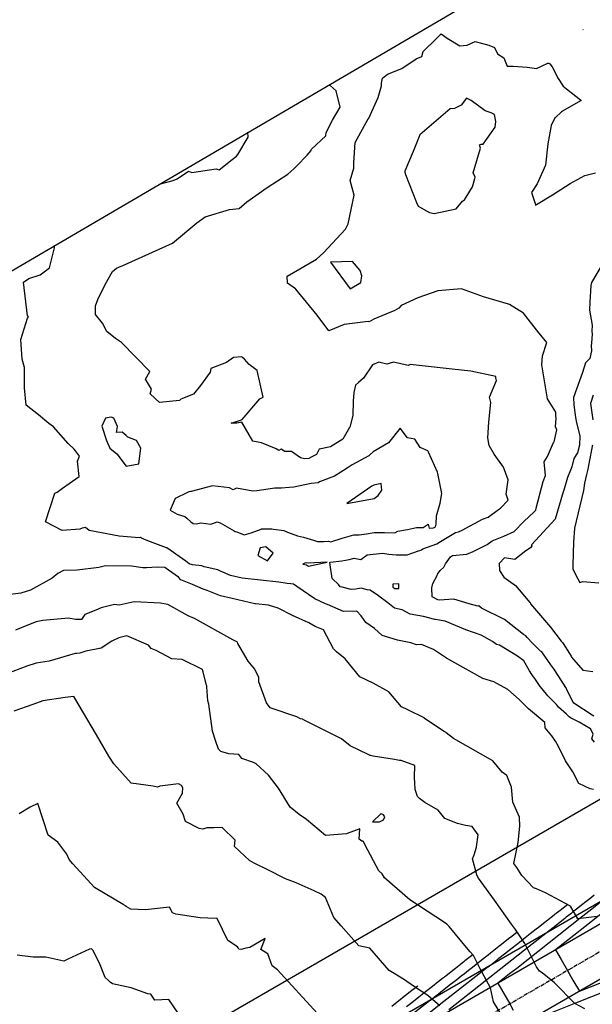
# Model space of a CAD drawing. Units: inches. Extents: x 2108352 to 2229107, y 13765188 to 13772601.
# Drawn here: x 2223578 to 2223758, y 13769974 to 13770283 of the extents above; entities that cross this region are included whole.
import ezdxf

# ---------------------------------------------------------------- set-up
doc = ezdxf.new("R2010")
doc.units = ezdxf.units.IN
doc.header["$MEASUREMENT"] = 0
doc.linetypes.add('CENTER', pattern=[2, 1.25, -0.25, 0.25, -0.25])
for name, color, linetype in [('-FEA', 171, 'Continuous'), ('C-AA-U01A-BDY', 4, 'Continuous'), ('C-AA-U01A-DRN-CHNL', 8, 'Continuous'), ('C-AA-U01A-DRN-CL', 1, 'CENTER'), ('C-AA-U01A-STR-SDWK', 244, 'Continuous'), ('C-PROF-PGLT', 4, 'Continuous'), ('C-SURF-PG', 7, 'Continuous')]:
    doc.layers.add(name, color=color, linetype=linetype)
doc.layers.add('_MVIEW', color=6, linetype='Continuous', plot=False)

msp = doc.modelspace()

# ---------------------------------------------------------------- hatches: boundary and pattern name
at = {"layer": 'C-AA-U01A-STR-SDWK'}
h = msp.add_hatch(dxfattribs=at)
h.set_pattern_fill('AR-CONC', color=256, angle=-149.1327457)
h.set_pattern_definition([(260.86725428, (0, 0), (-6.4786123683, -3.141270727), [0.75, -8.25]), (205.86725428, (0, 0), (5.050111047, -5.7446385676), [0.6, -6.6]), (311.31869874, (-0.54, -0.262), (-1.4285013418, -8.8859092166), [0.63740192, -7.01142112]), (257.05145428, (1.026, -1.717), (-10.009952108, -4.0547414), [1.125, -12.375]), (307.50288977, (0.192, -2.055), (-3.025025113, -13.156717796), [0.95610342, -10.5171376]), (202.05141827, (1.026, -1.717), (-3.02502511, -13.156717789), [0.9, -9.90000001]), (231.86725428, (-0.089, -1.8006), (-7.1892403205, 0.3934763186), [0.75, -8.25]), (176.86725428, (-0.089, -1.8006), (1.6318706024, -7.4727165205), [0.6, -6.6]), (282.31869902, (-0.688, -1.768), (-5.5573696634, -7.0792401508), [0.6374019, -7.01142112]), (248.36725428, (0, 0), (1.60353934537, -2.9198081389), [0, -6.52, 0, -6.7, 0, -6.625]), (218.36725428, (0, 0), (-0.2345468066, -4.7351458051), [0, -3.82, 0, -6.37, 0, -2.525]), (178.36725428, (1.9141, 1.144), (-4.6978269435, -2.5451784945), [0, -2.5, 0, -7.8, 0, -10.35]), (168.36725428, (2.7725, 1.657), (-4.4922373057, -3.851300501), [0, -3.25, 0, -5.18, 0, -7.35])])
edge = h.paths.add_edge_path()
edge.add_line((2226305.77154, 13770711.20059), (2226306.71909, 13770707.31445))
edge.add_line((2226306.71909, 13770707.31445), (2226286.21332, 13770702.31454))
edge.add_arc((2226166.11059, 13771194.88366), 507, 273.2716144, 283.7029994, ccw=False)
edge.add_line((2226195.04479, 13770688.70996), (2225252.18011, 13770634.81338))
edge.add_arc((2225270.78475, 13770309.34469), 326, 93.2716144, 120.0348551)
edge.add_line((2225107.61303, 13770591.56976), (2223489.2887, 13769655.91667))
edge.add_line((2223489.2887, 13769655.91667), (2223487.28659, 13769659.37955))
edge.add_line((2223487.28659, 13769659.37955), (2225105.61092, 13770595.03265))
edge.add_arc((2225270.78475, 13770309.34469), 330, 93.2716144, 120.0348551, ccw=False)
edge.add_line((2225251.95184, 13770638.80686), (2226194.81651, 13770692.70344))
edge.add_arc((2226166.11059, 13771194.88366), 503, 273.2716144, 283.7029994)
edge.add_line((2226285.26577, 13770706.20069), (2226305.77154, 13770711.20059))

# ---------------------------------------------------------------- linework, layer by layer
at = {"layer": '-FEA', "color": 243, "linetype": 'Continuous', "lineweight": -3, "flags": 128}
for points, elevation in [([(2223754.87592, 13770279.75795), (2223754.88636, 13770279.74566), (2223754.89719, 13770279.7469), (2223754.90608, 13770279.75897), (2223754.85232, 13770279.81931), (2223754.87592, 13770279.75795)], 817), ([(2223675.59881, 13770206.82048), (2223681.82965, 13770198.49595), (2223685.14601, 13770200.40634), (2223685.49453, 13770202.59894), (2223684.91059, 13770204.2231), (2223682.58413, 13770207.00693), (2223675.59881, 13770206.82048)], 816), ([(2223611.52359, 13770152.43059), (2223610.30565, 13770153.48689), (2223608.49564, 13770153.35403), (2223608.80614, 13770155.32064), (2223607.61491, 13770157.92413), (2223606.85576, 13770158.24016), (2223604.99409, 13770157.85642), (2223603.90495, 13770155.32661), (2223605.33579, 13770150.89608), (2223606.42237, 13770148.49659), (2223608.63439, 13770146.71348), (2223611.50613, 13770142.80033), (2223615.51853, 13770143.54261), (2223616.16361, 13770148.4896), (2223614.78607, 13770150.82928), (2223612.0542, 13770151.9255), (2223611.70352, 13770152.18718), (2223611.52359, 13770152.43059)], 818), ([(2223699.84147, 13770151.67045), (2223697.54229, 13770154.75381), (2223693.88769, 13770150.13827), (2223688.98729, 13770147.29028), (2223688.09752, 13770146.4572), (2223687.66609, 13770146.09006), (2223682.4864, 13770143.21872), (2223680.88874, 13770142.24038), (2223676.86542, 13770139.67476), (2223672.22216, 13770137.86531), (2223671.73345, 13770137.63948), (2223669.52853, 13770137.33457), (2223664.12804, 13770136.25114), (2223662.69349, 13770136.08324), (2223660.24144, 13770135.89955), (2223658.19912, 13770135.90623), (2223654.03523, 13770135.3411), (2223652.52448, 13770135.11973), (2223651.21902, 13770134.94251), (2223646.16708, 13770135.88203), (2223645.12532, 13770135.38476), (2223643.91372, 13770136.03894), (2223638.60131, 13770136.65455), (2223631.87524, 13770134.84281), (2223631.69508, 13770134.83588), (2223631.23849, 13770134.76232), (2223630.77851, 13770134.5496), (2223626.92193, 13770132.6332), (2223625.37654, 13770128.99754), (2223627.53335, 13770127.74415), (2223629.93996, 13770126.99392), (2223630.54986, 13770126.45681), (2223631.78492, 13770125.377), (2223632.56996, 13770124.84066), (2223633.63152, 13770124.73982), (2223634.91399, 13770125.00896), (2223638.04635, 13770124.65827), (2223640.03603, 13770125.36398), (2223641.04071, 13770125.04797), (2223645.43849, 13770122.54204), (2223645.76685, 13770122.27387), (2223646.29394, 13770122.17546), (2223648.52338, 13770121.28261), (2223650.79846, 13770121.85079), (2223653.92935, 13770123.07383), (2223653.96299, 13770123.13253), (2223654.03075, 13770123.14586), (2223654.26093, 13770123.10862), (2223657.20413, 13770123.19912), (2223657.77796, 13770123.0859), (2223661.01952, 13770122.68254), (2223662.10781, 13770122.15187), (2223665.30057, 13770120.91244), (2223667.19198, 13770120.56122), (2223670.25664, 13770119.60249), (2223671.61155, 13770119.19402), (2223672.23403, 13770119.13179), (2223673.39724, 13770119.19822), (2223675.00861, 13770119.30229), (2223675.70665, 13770119.07057), (2223679.3287, 13770120.2762), (2223683.00669, 13770121.31017), (2223684.63242, 13770121.32708), (2223686.91544, 13770121.58158), (2223689.34695, 13770122.00178), (2223692.57562, 13770121.96401), (2223695.81157, 13770121.87926), (2223696.72476, 13770122.4025), (2223699.80314, 13770122.93928), (2223702.65283, 13770123.61697), (2223704.70581, 13770123.58036), (2223706.28954, 13770124.57982), (2223706.58061, 13770123.34907), (2223707.96686, 13770123.46052), (2223708.55863, 13770123.81744), (2223708.80581, 13770124.66896), (2223708.88918, 13770127.28318), (2223710.10466, 13770131.19288), (2223710.59766, 13770134.20074), (2223709.37242, 13770140.54175), (2223709.22082, 13770140.98265), (2223706.4213, 13770147.19527), (2223706.14913, 13770147.68515), (2223703.82743, 13770148.6556), (2223702.1366, 13770151.3404), (2223699.84147, 13770151.67045)], 818), ([(2223689.22663, 13770136.87151), (2223688.59836, 13770136.524), (2223687.20009, 13770135.6463), (2223680.74729, 13770131.13326), (2223689.38362, 13770132.63726), (2223690.5542, 13770133.58831), (2223691.72495, 13770135.3131), (2223691.57217, 13770137.33258), (2223689.22663, 13770136.87151)], 819), ([(2223655.39791, 13770117.49644), (2223653.58191, 13770117.19054), (2223652.87346, 13770114.78514), (2223655.89687, 13770113.15526), (2223657.6863, 13770115.484), (2223655.39791, 13770117.49644)], 817), ([(2223668.60085, 13770112.36082), (2223668.03056, 13770112.44681), (2223667.55246, 13770112.39501), (2223666.9365, 13770112.03507), (2223668.10136, 13770111.89565), (2223668.75863, 13770111.46637), (2223674.58156, 13770112.64969), (2223668.60085, 13770112.36082)], 817), ([(2223695.17393, 13770104.82207), (2223695.87638, 13770104.40696), (2223697.11619, 13770104.45426), (2223697.05952, 13770105.93997), (2223695.23858, 13770105.81064), (2223695.17393, 13770104.82207)], 816), ([(2223691.02762, 13770031.22993), (2223692.26258, 13770031.87659), (2223692.73905, 13770032.75314), (2223692.234, 13770033.42867), (2223692.06285, 13770033.54954), (2223691.43762, 13770033.71477), (2223688.8624, 13770031.2215), (2223691.02762, 13770031.22993)], 821)]:
    msp.add_lwpolyline(points, close=True, dxfattribs=dict(at, elevation=elevation))
for points, elevation in [([(2223758.24947, 13770064.41266), (2223757.72329, 13770064.71733), (2223751.98742, 13770068.49347), (2223751.74878, 13770068.74972), (2223749.92528, 13770072.40523), (2223749.59026, 13770073.22702), (2223749.45685, 13770073.37767), (2223747.24771, 13770076.85569), (2223745.67031, 13770079.2108), (2223744.78067, 13770080.43033), (2223742.13793, 13770084.21223), (2223741.9771, 13770084.51099), (2223741.56615, 13770084.82111), (2223739.05754, 13770087.30829), (2223737.31078, 13770089.07772), (2223736.91635, 13770089.58662), (2223736.17536, 13770090.05037), (2223730.24496, 13770094.67505), (2223723.05467, 13770098.26243), (2223722.2361, 13770098.94871), (2223721.90035, 13770098.87517), (2223719.19116, 13770099.61083), (2223714.38183, 13770101.07785), (2223709.71409, 13770100.81755), (2223709.27576, 13770100.87417), (2223707.57164, 13770101.82654), (2223707.41317, 13770104.64911), (2223707.79964, 13770106.05454), (2223709.08115, 13770108.54576), (2223709.1722, 13770108.95223), (2223710.0769, 13770110.03896), (2223711.15991, 13770111.18126), (2223711.72269, 13770112.13902), (2223713.33193, 13770114.33496), (2223713.942, 13770114.83193), (2223718.39306, 13770115.18565), (2223720.40843, 13770116.07918), (2223724.81601, 13770118.27084), (2223726.36169, 13770119.4118), (2223730.07205, 13770120.8756), (2223733.31753, 13770122.35699), (2223736.29402, 13770125.42813), (2223739.52003, 13770128.4786), (2223740.06161, 13770129.0631), (2223740.2245, 13770129.61745), (2223742.41048, 13770137.96097), (2223743.12454, 13770139.92005), (2223742.6715, 13770144.14591), (2223743.77944, 13770145.90605), (2223745.58247, 13770150.21835), (2223745.78073, 13770150.42555), (2223746.62463, 13770154.17299), (2223746.24071, 13770155.11677), (2223746.50184, 13770157.83338), (2223746.399, 13770158.49265), (2223746.39758, 13770159.81589), (2223743.77725, 13770163.90061), (2223741.97515, 13770174.631), (2223742.12755, 13770177.48629), (2223743.54517, 13770181.64255), (2223741.12361, 13770184.51589), (2223741.09247, 13770184.56424), (2223741.05342, 13770184.57806), (2223741.01333, 13770184.63991), (2223736.18414, 13770190.83242), (2223731.7731, 13770193.51943), (2223731.4564, 13770193.68413), (2223723.69725, 13770195.92583), (2223716.77678, 13770198.42908), (2223709.29432, 13770197.80633), (2223703.05145, 13770195.69122), (2223697.76336, 13770193.28912), (2223697.03179, 13770192.38833), (2223695.59289, 13770191.54941), (2223694.28584, 13770191.05686), (2223689.27955, 13770188.92778), (2223687.80965, 13770188.14229), (2223687.4537, 13770188.21233), (2223679.95486, 13770187.28006), (2223675.1426, 13770185.31655), (2223671.45374, 13770190.21268), (2223664.74989, 13770198.31485), (2223664.61792, 13770198.46107), (2223662.15762, 13770200.25608), (2223662.08302, 13770202.47787), (2223671.23904, 13770207.74312), (2223673.49293, 13770209.81219), (2223680.30848, 13770217.15236), (2223680.70438, 13770217.77109), (2223681.1948, 13770218.8615), (2223683.03866, 13770227.86131), (2223681.77444, 13770232.46203), (2223682.92583, 13770236.34068), (2223682.91807, 13770238.05719), (2223683.42657, 13770244.40664), (2223687.49497, 13770251.79298), (2223687.6202, 13770251.96223), (2223687.62788, 13770252.02005), (2223690.55508, 13770258.53232), (2223691.65835, 13770262.20397), (2223691.60107, 13770263.0174), (2223691.92829, 13770264.58467), (2223693.57145, 13770265.84371), (2223698.02946, 13770267.62359), (2223702.57168, 13770270.59745), (2223704.32145, 13770271.32617), (2223704.75262, 13770272.90768), (2223708.86931, 13770276.99647), (2223710.39686, 13770278.53143), (2223712.27752, 13770277.13031), (2223716.20408, 13770274.7509), (2223718.53206, 13770274.97544), (2223721.0598, 13770276.10542), (2223725.31238, 13770274.97887), (2223727.05327, 13770274.18688), (2223728.04484, 13770272.20123), (2223730.01768, 13770270.92313), (2223731.05563, 13770268.31484), (2223732.98906, 13770268.36291), (2223737.38847, 13770267.98805), (2223740.26062, 13770267.58748), (2223743.81428, 13770269.25373), (2223744.10087, 13770269.2409), (2223744.27725, 13770269.14151), (2223744.44237, 13770269.07684), (2223745.21674, 13770268.16561), (2223747.05687, 13770264.46728), (2223748.61667, 13770262.05774), (2223749.65212, 13770261.26073), (2223754.13059, 13770257.82221), (2223754.20197, 13770257.67009), (2223754.24879, 13770257.51791), (2223754.14768, 13770257.50885), (2223754.07756, 13770257.49261), (2223748.45641, 13770254.17367), (2223748.15716, 13770253.96303), (2223746.14156, 13770252.13718), (2223746.0429, 13770252.09929), (2223744.89939, 13770249.73489), (2223743.84089, 13770243.98924), (2223743.14115, 13770237.29209), (2223740.44759, 13770231.40892), (2223738.7455, 13770228.74166), (2223739.9506, 13770224.92147), (2223739.92155, 13770224.80348), (2223739.99357, 13770224.73481), (2223740.09379, 13770224.72463), (2223740.22506, 13770224.83952), (2223740.29476, 13770224.88793), (2223745.34426, 13770227.94828), (2223750.80213, 13770231.49582), (2223755.41474, 13770234.06115), (2223758.77898, 13770234.91177)], 816), ([(2223758.44415, 13770056.18356), (2223757.65526, 13770057.20794), (2223758.04531, 13770058.68216), (2223757.34327, 13770060.26279), (2223757.22402, 13770060.40069), (2223753.69932, 13770062.44162), (2223750.94453, 13770063.82279), (2223750.57781, 13770064.13937), (2223749.6995, 13770065.01221), (2223747.22791, 13770067.14486), (2223746.58796, 13770068.03578), (2223743.86757, 13770070.73577), (2223742.00919, 13770072.96101), (2223741.42682, 13770073.71867), (2223739.95299, 13770075.92319), (2223738.86466, 13770077.4151), (2223738.03331, 13770078.6048), (2223736.34995, 13770081.73202), (2223734.35688, 13770083.23602), (2223728.66463, 13770086.63239), (2223727.73021, 13770086.81278), (2223726.48305, 13770087.75775), (2223722.91167, 13770089.77703), (2223718.06249, 13770091.49908), (2223711.63459, 13770094.163), (2223708.63921, 13770094.67953), (2223708.43183, 13770094.70738), (2223704.79907, 13770095.63773), (2223700.6182, 13770096.43198), (2223698.11353, 13770097.70313), (2223695.68542, 13770098.3133), (2223693.61398, 13770099.88935), (2223690.84879, 13770102.06008), (2223690.72004, 13770102.17826), (2223688.04462, 13770103.93902), (2223687.12879, 13770104.02223), (2223685.25685, 13770104.49754), (2223683.58762, 13770104.17919), (2223682.07756, 13770104.12432), (2223679.31396, 13770104.87037), (2223678.72438, 13770104.95113), (2223678.20192, 13770105.68536), (2223676.11434, 13770107.58856), (2223675.48355, 13770112.60628), (2223675.50647, 13770112.70377), (2223679.19255, 13770113.15002), (2223681.52933, 13770113.58602), (2223683.08535, 13770113.9519), (2223685.18049, 13770113.54494), (2223687.18307, 13770114.96742), (2223692.00599, 13770115.55452), (2223693.94833, 13770115.18734), (2223696.20217, 13770115.01212), (2223699.68818, 13770114.97022), (2223703.27193, 13770116.24253), (2223703.71544, 13770116.38558), (2223704.18844, 13770116.61712), (2223704.56642, 13770116.87072), (2223708.97048, 13770118.48449), (2223710.16553, 13770119.14106), (2223714.88025, 13770122.00357), (2223715.75774, 13770122.1791), (2223716.93423, 13770122.71409), (2223723.32211, 13770126.21845), (2223725.14467, 13770126.84148), (2223728.36143, 13770129.2343), (2223728.97983, 13770129.63955), (2223731.39896, 13770132.11454), (2223730.78623, 13770134.04039), (2223731.36064, 13770138.51031), (2223729.93452, 13770142.53511), (2223726.99922, 13770146.54778), (2223725.4613, 13770149.3382), (2223724.99242, 13770151.73229), (2223725.30192, 13770156.63527), (2223725.94293, 13770162.84865), (2223725.53916, 13770164.43911), (2223727.70242, 13770169.71902), (2223727.52943, 13770170.58969), (2223727.51874, 13770171.00735), (2223719.65826, 13770172.60769), (2223713.81348, 13770173.29473), (2223700.60722, 13770174.75191), (2223700.02213, 13770174.45344), (2223695.45364, 13770175.41698), (2223693.29753, 13770174.78288), (2223690.81032, 13770175.43452), (2223688.77793, 13770174.58396), (2223686.03147, 13770170.48792), (2223684.43095, 13770169.05256), (2223683.45244, 13770168.21643), (2223682.91375, 13770165.9536), (2223682.76811, 13770163.24054), (2223682.64145, 13770158.73822), (2223681.69349, 13770155.07021), (2223681.67251, 13770155.01906), (2223681.62204, 13770154.96867), (2223679.4793, 13770151.2547), (2223675.65976, 13770148.87988), (2223672.12102, 13770148.16475), (2223671.24072, 13770146.48768), (2223669.8168, 13770145.70927), (2223668.8765, 13770145.27477), (2223667.50545, 13770145.08517), (2223666.18454, 13770145.41554), (2223663.40484, 13770147.39297), (2223661.35572, 13770147.45596), (2223660.1203, 13770148.20402), (2223659.40797, 13770147.77209), (2223658.61625, 13770148.26328), (2223653.98495, 13770150.10353), (2223651.27444, 13770150.65445), (2223647.7917, 13770156.62457), (2223646.25463, 13770156.36443), (2223644.47448, 13770156.27482), (2223647.35601, 13770157.23629), (2223647.91725, 13770157.44703), (2223653.43763, 13770163.93188), (2223654.48368, 13770164.448), (2223652.64681, 13770172.85907), (2223650.10909, 13770174.75927), (2223648.6729, 13770176.35144), (2223648.01744, 13770176.91647), (2223647.83364, 13770177.16789), (2223645.17454, 13770176.97421), (2223643.05727, 13770175.33291), (2223638.1417, 13770173.46037), (2223637.83655, 13770172.28528), (2223634.79909, 13770168.10697), (2223632.60407, 13770165.4054), (2223628.63791, 13770163.82334), (2223628.21352, 13770163.39674), (2223622.03325, 13770162.78524), (2223619.03843, 13770165.53625), (2223619.46406, 13770167.0262), (2223617.58474, 13770170.16551), (2223618.99668, 13770172.52604), (2223610.061, 13770181.62768), (2223608.22351, 13770182.89437), (2223605.47363, 13770185.06843), (2223604.05102, 13770187.68018), (2223601.85399, 13770190.46061), (2223601.93225, 13770193.10837), (2223602.66127, 13770195.12089), (2223604.94293, 13770199.79518), (2223607.27321, 13770203.94522), (2223608.46558, 13770204.93861), (2223611.22932, 13770206.06985), (2223621.90095, 13770210.9675), (2223626.07486, 13770212.83539), (2223633.67063, 13770219.23136), (2223636.33572, 13770221.0484), (2223643.93893, 13770223.35929), (2223646.99483, 13770223.72415), (2223649.38961, 13770225.7824), (2223655.71777, 13770230.31001), (2223662.25831, 13770234.48601), (2223664.11764, 13770236.10298), (2223665.05454, 13770237.11634), (2223668.30063, 13770240.46008), (2223669.53758, 13770241.85065), (2223669.71226, 13770242.29878), (2223674.19524, 13770246.47482), (2223674.31157, 13770247.51763), (2223676.30973, 13770251.43), (2223678.66069, 13770255.44131), (2223677.45128, 13770260.56706), (2223675.53801, 13770262.26156), (2223675.28114, 13770262.54396)], 817), ([(2223622.24805, 13770231.46305), (2223626.3091, 13770232.41402), (2223627.56649, 13770232.99714), (2223631.10624, 13770235.36799), (2223632.16788, 13770234.9681), (2223639.72311, 13770236.10383), (2223640.7045, 13770235.81357), (2223644.78827, 13770239.04296), (2223646.14386, 13770240.07112), (2223646.55686, 13770240.58328), (2223649.78228, 13770246.06146), (2223649.77371, 13770246.441), (2223649.72029, 13770247.32889), (2223649.526, 13770247.44974)], 818), ([(2223758.1819, 13770041.36422), (2223757.15635, 13770041.59485), (2223753.54257, 13770043.23434), (2223751.71115, 13770046.92527), (2223749.38886, 13770050.39899), (2223747.18686, 13770054.86373), (2223746.29238, 13770056.55159), (2223745.14525, 13770058.23873), (2223743.02318, 13770060.72623), (2223742.84477, 13770062.35583), (2223737.78179, 13770066.68791), (2223734.82499, 13770069.57407), (2223731.29887, 13770072.70096), (2223726.85541, 13770075.14403), (2223723.43807, 13770076.14432), (2223713.71293, 13770081.62462), (2223712.08122, 13770082.61759), (2223707.91546, 13770085.31423), (2223704.15872, 13770086.81209), (2223702.64252, 13770086.80869), (2223700.88325, 13770087.38502), (2223698.7441, 13770087.78482), (2223696.69778, 13770088.24905), (2223691.86766, 13770089.6431), (2223689.48135, 13770091.89726), (2223686.77685, 13770093.76659), (2223685.2539, 13770095.82296), (2223683.94392, 13770097.27711), (2223679.71002, 13770097.26672), (2223674.73493, 13770099.38431), (2223674.3372, 13770099.51175), (2223674.09426, 13770099.65438), (2223670.77092, 13770101.18174), (2223665.07297, 13770105.09336), (2223663.99303, 13770105.7987), (2223663.18659, 13770105.89522), (2223662.05167, 13770105.99092), (2223659.45535, 13770106.3742), (2223647.97131, 13770107.66096), (2223644.21532, 13770108.50305), (2223641.14015, 13770109.92407), (2223640.26864, 13770110.27329), (2223635.99278, 13770111.24782), (2223635.2769, 13770111.53153), (2223632.3026, 13770111.86683), (2223631.32591, 13770112.22132), (2223630.26427, 13770112.98651), (2223624.32632, 13770117.15478), (2223624.13788, 13770117.16563), (2223618.33961, 13770119.37631), (2223616.34357, 13770120.21178), (2223616.01423, 13770120.39312), (2223615.5956, 13770120.34864), (2223609.30183, 13770120.87948), (2223599.91895, 13770122.64691), (2223598.78337, 13770123.61022), (2223597.73972, 13770123.41219), (2223596.96151, 13770123.00332), (2223591.42744, 13770122.66006), (2223586.17508, 13770125.407), (2223589.17782, 13770134.3929), (2223589.8569, 13770134.65123), (2223591.54992, 13770135.89298), (2223596.72431, 13770139.60061), (2223596.19943, 13770144.37014), (2223596.85567, 13770146.01196), (2223595.59458, 13770147.60253), (2223595.17928, 13770148.10696), (2223593.31254, 13770149.89933), (2223588.71991, 13770155.21579), (2223587.24343, 13770156.25172), (2223584.03104, 13770158.96631), (2223580.12022, 13770162.0016), (2223579.58036, 13770167.38033), (2223579.61211, 13770168.87755), (2223579.62642, 13770173.75546), (2223578.91885, 13770176.42121), (2223578.47502, 13770182.5619), (2223580.60307, 13770189.25302), (2223580.90145, 13770189.71533), (2223580.5522, 13770189.98187), (2223579.30005, 13770200.54388), (2223580.93647, 13770201.68532), (2223584.56639, 13770202.86326), (2223587.46325, 13770205.03123), (2223589.00536, 13770211.28503), (2223589.0574, 13770211.68043), (2223589.07796, 13770212.02318)], 818), ([(2223758.01602, 13770165.10504), (2223757.19947, 13770162.50171), (2223757.98441, 13770157.34769)], 814), ([(2223757.81542, 13770149.43124), (2223757.74474, 13770149.13442), (2223757.64955, 13770148.47967), (2223756.86739, 13770144.66775), (2223756.43795, 13770141.84253), (2223755.97557, 13770140.2047), (2223755.3282, 13770137.45819), (2223755.04507, 13770135.21942), (2223752.25272, 13770123.39717), (2223752.23852, 13770123.33806), (2223752.23469, 13770123.32502), (2223752.22382, 13770123.31329), (2223752.22594, 13770123.30748), (2223752.22541, 13770123.2883), (2223751.87005, 13770119.10441), (2223751.67617, 13770111.70594), (2223751.66227, 13770110.566), (2223752.59115, 13770108.64421), (2223753.8391, 13770106.31756), (2223754.86688, 13770106.62414), (2223759.83577, 13770106.21624)], 814), ([(2223759.29154, 13770001.54999), (2223753.24821, 13770000.75044), (2223750.9671, 13770004.75208), (2223743.15031, 13770008.8944), (2223740.27287, 13770010.16017), (2223739.36451, 13770010.54548), (2223735.64864, 13770014.39942), (2223734.12125, 13770016.90102), (2223733.18664, 13770018.18297), (2223734.52984, 13770024.69199), (2223735.09404, 13770029.86084), (2223734.91583, 13770032.715), (2223732.84557, 13770037.37775), (2223732.46028, 13770042.0779), (2223730.94426, 13770045.77528), (2223729.5429, 13770046.82792), (2223726.55357, 13770050.33183), (2223714.28942, 13770057.34506), (2223711.96931, 13770059.11947), (2223711.77426, 13770059.31599), (2223711.13657, 13770059.7121), (2223705.0007, 13770063.79505), (2223704.98518, 13770063.8008), (2223699.92585, 13770066.37309), (2223697.96023, 13770067.28247), (2223693.91618, 13770071.99759), (2223689.05339, 13770074.68398), (2223684.81381, 13770076.76109), (2223680.26107, 13770082.34725), (2223677.53527, 13770084.57619), (2223676.56842, 13770085.53013), (2223673.46038, 13770091.50778), (2223670.86758, 13770092.54155), (2223668.79802, 13770093.63523), (2223663.67519, 13770095.92139), (2223659.26219, 13770098.29309), (2223656.16926, 13770099.15791), (2223652.07852, 13770099.5751), (2223652.02841, 13770099.57479), (2223651.94304, 13770099.61034), (2223644.74704, 13770101.2947), (2223641.07632, 13770102.13499), (2223636.98269, 13770103.75589), (2223636.60593, 13770103.90687), (2223636.32294, 13770103.97136), (2223635.70093, 13770104.21787), (2223632.37994, 13770105.68415), (2223628.72506, 13770107.18298), (2223627.89704, 13770107.96622), (2223624.8551, 13770110.15877), (2223623.68623, 13770110.97928), (2223621.20171, 13770111.1224), (2223617.88463, 13770110.87659), (2223616.70887, 13770110.89996), (2223613.24722, 13770111.39457), (2223605.04279, 13770111.58024), (2223602.92192, 13770111.0522), (2223596.13374, 13770110.18059), (2223591.86254, 13770110.128), (2223590.08352, 13770109.16565), (2223588.26014, 13770107.69527), (2223581.54257, 13770103.90651), (2223578.51371, 13770103.00762), (2223572.5301, 13770102.19037)], 819), ([(2223729.7149, 13769969.93321), (2223726.80525, 13769974.71918), (2223725.86446, 13769979.12248), (2223722.61068, 13769985.05337), (2223720.53312, 13769989.22508), (2223719.46707, 13769990.46867), (2223718.82627, 13769991.10282), (2223712.92487, 13769998.37955), (2223712.19301, 13769999.06889), (2223711.43264, 13769999.65711), (2223700.5543, 13770006.78597), (2223692.63013, 13770013.63876), (2223691.81879, 13770014.90683), (2223690.77749, 13770015.85274), (2223686.47596, 13770023.93734), (2223685.98108, 13770025.00605), (2223685.83094, 13770025.14746), (2223685.51257, 13770025.19516), (2223684.60012, 13770025.77547), (2223684.82038, 13770029.06358), (2223680.8271, 13770027.51929), (2223680.7084, 13770027.45331), (2223674.08344, 13770026.9427), (2223668.10567, 13770031.89372), (2223665.84123, 13770033.55807), (2223662.97553, 13770035.79375), (2223659.35817, 13770041.77108), (2223656.138, 13770045.87705), (2223652.26928, 13770049.42612), (2223651.44067, 13770049.84167), (2223647.80371, 13770051.11121), (2223646.86782, 13770052.29467), (2223643.68791, 13770052.50066), (2223641.26265, 13770053.25578), (2223640.49602, 13770054.01512), (2223639.70569, 13770056.44522), (2223638.59551, 13770059.63945), (2223637.46196, 13770068.12392), (2223637.12531, 13770069.13983), (2223636.85304, 13770073.60821), (2223636.80105, 13770073.86034), (2223636.68487, 13770074.06217), (2223635.50178, 13770078.98581), (2223629.06332, 13770082.11553), (2223625.82412, 13770082.41524), (2223620.89467, 13770084.94062), (2223619.41744, 13770085.62022), (2223618.54841, 13770086.6484), (2223611.69347, 13770089.55225), (2223609.25789, 13770088.9733), (2223607.01272, 13770087.95532), (2223603.6726, 13770085.7536), (2223598.85597, 13770084.77021), (2223596.97319, 13770084.112), (2223595.90421, 13770084.02987), (2223595.47914, 13770084.01051), (2223587.36363, 13770081.61725), (2223583.29153, 13770080.99655), (2223580.36566, 13770080.02189), (2223571.42119, 13770076.72295)], 821), ([(2223709.99952, 13769973.46815), (2223706.15791, 13769976.66485), (2223701.96257, 13769979.46624), (2223698.59694, 13769981.8271), (2223694.07804, 13769984.59538), (2223687.99867, 13769991.59303), (2223684.5697, 13769992.2943), (2223678.94236, 13769998.60925), (2223676.69072, 13770001.22766), (2223674.06542, 13770007.41736), (2223672.69546, 13770008.55008), (2223670.46861, 13770009.57023), (2223664.82164, 13770012.12208), (2223661.55142, 13770013.32689), (2223655.93624, 13770016.18181), (2223651.68135, 13770018.21041), (2223650.18833, 13770019.10677), (2223645.56516, 13770023.45751), (2223645.696, 13770025.41702), (2223641.67106, 13770029.47812), (2223639.12572, 13770029.38224), (2223636.81408, 13770029.30949), (2223635.62776, 13770028.9214), (2223634.4554, 13770029.15807), (2223630.18131, 13770031.2849), (2223629.41842, 13770033.63849), (2223627.42424, 13770037.03953), (2223629.19308, 13770040.20794), (2223629.34685, 13770041.89819), (2223628.86334, 13770042.61188), (2223627.91886, 13770043.11954), (2223622.05201, 13770042.43344), (2223621.35765, 13770042.11836), (2223619.94291, 13770042.37476), (2223613.06836, 13770043.3373), (2223607.69547, 13770049.42961), (2223606.0456, 13770051.78496), (2223602.25871, 13770058.5485), (2223595.05043, 13770070.51662), (2223592.38939, 13770070.24548), (2223585.37068, 13770069.15391), (2223582.28404, 13770068.07175), (2223576.22925, 13770065.94424)], 822), ([(2223671.43936, 13769971.21528), (2223658.9582, 13769984.7746), (2223658.5649, 13769985.05975), (2223657.3409, 13769986.0412), (2223655.95508, 13769989.83333), (2223653.81257, 13769991.15843), (2223655.18014, 13769994.64013), (2223650.34376, 13769991.79431), (2223649.0791, 13769991.59262), (2223647.61131, 13769991.17181), (2223646.91765, 13769991.2756), (2223646.65892, 13769991.65187), (2223646.44274, 13769992.00001), (2223643.38809, 13769993.95748), (2223640.05009, 13770000.91518), (2223637.19848, 13770000.94785), (2223634.73947, 13770001.12308), (2223627.07714, 13770002.27791), (2223626.03122, 13770002.64384), (2223625.16581, 13770004.40437), (2223617.61031, 13770003.59354), (2223612.9452, 13770003.81792), (2223611.5088, 13770004.63404), (2223610.58258, 13770005.28375), (2223601.60487, 13770010.62298), (2223594.75296, 13770018.06687), (2223593.68384, 13770019.39529), (2223592.89422, 13770021.05066), (2223590.04286, 13770024.85594), (2223587.00326, 13770027.06208), (2223583.82096, 13770036.99592), (2223581.4051, 13770035.78497), (2223577.96866, 13770033.68187)], 823), ([(2223632.1603, 13769964.92703), (2223624.9496, 13769975.4983), (2223620.46782, 13769975.22296), (2223619.25005, 13769977.114), (2223618.33565, 13769977.23645), (2223613.04132, 13769979.10923), (2223607.24086, 13769980.33453), (2223606.47562, 13769980.88296), (2223605.89398, 13769981.53436), (2223604.96736, 13769982.41222), (2223603.18094, 13769986.81082), (2223601.01265, 13769990.9356), (2223600.78335, 13769991.22397), (2223600.53152, 13769991.4012), (2223600.03854, 13769991.26462), (2223593.19378, 13769988.07867), (2223591.92354, 13769987.50623), (2223586.32593, 13769988.79597), (2223582.32504, 13769988.70989), (2223577.28026, 13769989.39609)], 824)]:
    msp.add_lwpolyline(points, dxfattribs=dict(at, elevation=elevation))
at = {"layer": '-FEA', "color": 245, "linetype": 'Continuous', "lineweight": -3, "elevation": 815, "flags": 128}
msp.add_lwpolyline([(2223703.66629, 13770246.82379), (2223701.62291, 13770241.5737), (2223698.93308, 13770235.42227), (2223698.99913, 13770235.04432), (2223699.12544, 13770234.33321), (2223702.61425, 13770225.54847), (2223703.18688, 13770224.36348), (2223706.71821, 13770222.38931), (2223708.13652, 13770222.15653), (2223715.12381, 13770223.60598), (2223717.06092, 13770225.99056), (2223717.64499, 13770226.38593), (2223718.25275, 13770227.25371), (2223720.23424, 13770230.45845), (2223720.95353, 13770233.11604), (2223721.01159, 13770233.52443), (2223720.37879, 13770234.91111), (2223722.74844, 13770242.56672), (2223722.35183, 13770243.6104), (2223722.88632, 13770243.86919), (2223723.59206, 13770243.89573), (2223727.26877, 13770249.25405), (2223727.50004, 13770250.93805), (2223727.05183, 13770253.16888), (2223726.10732, 13770253.70546), (2223724.17727, 13770254.3061), (2223719.73188, 13770257.55719), (2223718.26924, 13770258.29931), (2223716.61647, 13770256.05832), (2223714.51274, 13770255.06756), (2223713.22338, 13770254.93014), (2223703.66629, 13770246.82379)], close=True, dxfattribs=at)
at = {"layer": '-FEA', "color": 245, "linetype": 'Continuous', "lineweight": -3, "flags": 128}
for points, elevation in [([(2223762.51114, 13770208.93579), (2223757.50631, 13770200.43596), (2223757.36001, 13770199.50116), (2223756.97594, 13770194.2632), (2223756.93363, 13770191.79148), (2223757.75372, 13770187.06691), (2223757.68279, 13770185.16818), (2223757.79062, 13770184.25109), (2223757.59059, 13770181.57175), (2223757.46451, 13770180.61402), (2223757.48985, 13770179.0595), (2223757.06439, 13770176.57397), (2223755.68769, 13770175.28048), (2223754.70183, 13770172.19353), (2223751.9103, 13770164.36567), (2223751.95527, 13770162.05553), (2223752.54956, 13770158.14695), (2223752.78612, 13770156.40131), (2223753.86631, 13770152.38274), (2223753.77341, 13770149.42899), (2223753.17796, 13770146.98853), (2223751.96186, 13770145.18265), (2223751.37145, 13770142.61229), (2223750.92041, 13770141.5189), (2223749.99015, 13770139.23277), (2223748.82289, 13770135.24584), (2223748.71712, 13770134.95566), (2223748.67207, 13770134.7837), (2223746.14815, 13770126.19406), (2223738.69372, 13770118.14878), (2223738.83093, 13770117.77237), (2223738.35355, 13770117.22806), (2223736.95805, 13770116.27017), (2223733.48321, 13770113.57343), (2223730.29202, 13770114.0378), (2223728.54848, 13770112.25636), (2223728.63045, 13770110.08339), (2223730.04971, 13770107.95883), (2223733.70291, 13770105.32903), (2223737.65832, 13770100.68851), (2223738.08548, 13770100.12763), (2223738.24795, 13770099.99054), (2223738.42421, 13770099.63905), (2223744.66555, 13770092.25431), (2223747.99415, 13770087.95777), (2223748.44124, 13770087.49644), (2223748.66934, 13770087.16455), (2223750.62014, 13770083.99574), (2223751.18145, 13770083.23646), (2223751.27707, 13770082.93569), (2223754.78423, 13770078.84514), (2223757.95684, 13770078.41645)], 815), ([(2223755.41006, 13769972.56229), (2223752.31978, 13769974.20767), (2223745.96578, 13769980.67032), (2223742.06422, 13769983.84377), (2223741.17817, 13769984.33938), (2223740.25457, 13769985.72045), (2223737.85398, 13769990.52864), (2223736.57213, 13769993.06898), (2223733.66577, 13769997.40607), (2223732.38733, 13769999.12008), (2223727.06432, 13770006.62701), (2223722.04283, 13770013.54318), (2223721.6634, 13770014.25645), (2223721.58866, 13770014.62799), (2223720.22889, 13770019.58864), (2223720.68984, 13770020.87009), (2223721.4525, 13770023.21656), (2223721.45635, 13770023.26365), (2223721.45869, 13770023.35851), (2223721.98854, 13770027.18456), (2223720.12519, 13770029.72204), (2223717.99372, 13770030.04249), (2223715.4988, 13770030.71361), (2223711.56776, 13770032.30002), (2223709.47447, 13770034.85102), (2223705.23524, 13770037.26277), (2223703.51603, 13770038.50055), (2223702.98471, 13770039.21393), (2223702.1775, 13770041.3593), (2223701.96808, 13770045.20663), (2223702.12981, 13770048.90899), (2223697.82654, 13770050.46356), (2223697.28515, 13770050.44899), (2223695.691, 13770050.74066), (2223689.04199, 13770051.84616), (2223688.31729, 13770052.03009), (2223688.08694, 13770052.04346), (2223687.68543, 13770052.19386), (2223687.41442, 13770052.39538), (2223681.77398, 13770055.04949), (2223679.12373, 13770057.23663), (2223667.54353, 13770063.00767), (2223666.8186, 13770063.4672), (2223666.2336, 13770063.58495), (2223665.0434, 13770064.16172), (2223656.67958, 13770066.99034), (2223655.55494, 13770068.57335), (2223653.13019, 13770075.19832), (2223653.11552, 13770076.54624), (2223651.94524, 13770079.06922), (2223649.77834, 13770081.61538), (2223646.5857, 13770087.16153), (2223646.49088, 13770087.55612), (2223645.64465, 13770087.96747), (2223644.96524, 13770088.35438), (2223632.96004, 13770094.98672), (2223630.935, 13770095.80972), (2223624.59017, 13770099.39855), (2223622.3333, 13770099.85471), (2223614.01208, 13770100.28723), (2223609.27914, 13770099.18235), (2223607.90337, 13770099.45812), (2223603.6364, 13770098.36513), (2223602.02089, 13770097.67881), (2223598.52332, 13770096.31691), (2223597.46424, 13770094.74567), (2223595.63472, 13770094.7225), (2223593.37536, 13770095.08675), (2223585.37225, 13770094.34192), (2223583.32283, 13770093.95907), (2223580.88825, 13770093.07432), (2223576.79959, 13770091.32006)], 820)]:
    msp.add_lwpolyline(points, dxfattribs=dict(at, elevation=elevation))
at = {"layer": '_MVIEW', "color": 2, "linetype": 'Continuous', "lineweight": -3, "flags": 128}
for points, elevation in [([(2223758.42259, 13770008.16785), (2223757.58179, 13770007.50636), (2223756.60401, 13770006.73709), (2223755.37656, 13770005.77142), (2223754.2921, 13770004.91823), (2223752.84415, 13770003.77907), (2223751.62707, 13770002.82155), (2223751.00524, 13770002.33233), (2223749.64216, 13770001.25995), (2223749.16674, 13770000.88592), (2223747.65726, 13769999.69835), (2223745.88476, 13769998.30386), (2223745.57498, 13769998.06014), (2223743.7057, 13769996.58951), (2223743.65476, 13769996.54943), (2223743.23417, 13769996.21854)], 818), ([(2223725.11844, 13769985.74472), (2223726.32675, 13769986.69534), (2223728.13943, 13769988.12144), (2223728.47952, 13769988.38901), (2223730.20255, 13769989.74458), (2223731.70177, 13769990.92407), (2223732.61178, 13769991.64001), (2223734.02002, 13769992.74793), (2223734.97179, 13769993.49672), (2223736.23114, 13769994.4875), (2223737.28122, 13769995.31363), (2223738.34322, 13769996.14915), (2223739.25252, 13769996.86454), (2223740.20095, 13769997.6107), (2223740.95546, 13769998.20431), (2223742.87339, 13769999.71321), (2223743.40991, 13770000.13531), (2223745.83059, 13770002.03975), (2223746.15568, 13770002.29551), (2223746.43252, 13770002.51332), (2223748.14058, 13770003.85711), (2223748.27272, 13770003.96107), (2223749.95792, 13770005.28688)], 819), ([(2223720.2929, 13769989.50531), (2223717.8341, 13769987.57087), (2223717.67146, 13769987.44292), (2223717.48668, 13769987.29755), (2223714.83609, 13769985.21223), (2223714.47011, 13769984.9243), (2223711.91291, 13769982.91245), (2223711.39399, 13769982.5042), (2223710.80452, 13769982.04043), (2223708.91355, 13769980.55274), (2223708.18638, 13769979.98065), (2223706.32122, 13769978.51325), (2223705.43927, 13769977.81939), (2223704.4382, 13769977.03181), (2223703.32617, 13769976.15694), (2223702.1837, 13769975.25811), (2223700.74132, 13769974.12334), (2223699.48455, 13769973.13458)], 821), ([(2223703.03263, 13769979.70451), (2223702.83072, 13769979.54566), (2223702.46852, 13769979.2607), (2223702.37756, 13769979.18914), (2223701.67839, 13769978.63908), (2223701.62522, 13769978.59724), (2223698.2783, 13769975.9641), (2223697.98297, 13769975.73175), (2223697.64898, 13769975.46899), (2223694.86958, 13769973.28232)], 822)]:
    msp.add_lwpolyline(points, dxfattribs=dict(at, elevation=elevation))
at = {"layer": '_MVIEW', "color": 3, "linetype": 'Continuous', "lineweight": -3, "elevation": 820, "flags": 128}
msp.add_lwpolyline([(2223707.00271, 13769975.2709), (2223708.81134, 13769976.69381), (2223709.00483, 13769976.84604), (2223710.8163, 13769978.27119), (2223711.17639, 13769978.55449), (2223712.89557, 13769979.90704), (2223714.40895, 13769981.09766), (2223715.23147, 13769981.74477), (2223716.66881, 13769982.87559), (2223717.65616, 13769983.65237), (2223718.98464, 13769984.69754), (2223720.15394, 13769985.61747), (2223721.37525, 13769986.57832), (2223722.42465, 13769987.40392), (2223724.26471, 13769988.85156), (2223725.10686, 13769989.51412), (2223725.84155, 13769990.09213), (2223727.96238, 13769991.76067), (2223728.46306, 13769992.15457), (2223728.89869, 13769992.4973), (2223731.92536, 13769994.87849), (2223732.10669, 13769995.02115), (2223734.08818, 13769996.58006), (2223734.15807, 13769996.63505)], dxfattribs=at)
at = {"layer": 'C-AA-U01A-BDY', "flags": 128}
for points in [[(2225095.75417, 13770839.79844), (2224679.12416, 13770598.05813), (2224584.42067, 13770549.44126), (2224414.8521, 13770416.75002), (2223478.41733, 13769875.33933), (2223396.29576, 13769829.94573), (2223431.25732, 13769765.59835), (2223491.32053, 13769661.71182), (2223487.28659, 13769659.37955), (2223574.88043, 13769507.87549), (2224094.86233, 13769808.5091), (2224712.47756, 13770165.59055), (2224684.74403, 13770211.99005), (2224736.24553, 13770242.7731), (2224839.24852, 13770304.33919)], [(2225095.75417, 13770839.79844), (2224679.12416, 13770598.05813), (2224584.42067, 13770549.44126), (2224414.8521, 13770416.75002), (2223478.41733, 13769875.33933), (2223396.29576, 13769829.94573), (2223431.25732, 13769765.59835), (2223491.32053, 13769661.71182), (2223487.28659, 13769659.37955), (2223574.88043, 13769507.87549), (2224094.86233, 13769808.5091), (2224712.47756, 13770165.59055), (2224684.74403, 13770211.99005), (2224736.24553, 13770242.7731), (2224839.24852, 13770304.33919)], [(2225095.75417, 13770839.79844), (2224679.12416, 13770598.05813), (2224584.42067, 13770549.44126), (2224414.8521, 13770416.75002), (2223478.41733, 13769875.33933), (2223396.29576, 13769829.94573), (2223431.25732, 13769765.59835), (2223491.32053, 13769661.71182), (2223487.28659, 13769659.37955), (2223574.88043, 13769507.87549), (2224094.81464, 13769808.48152), (2224712.47756, 13770165.59055), (2224684.74403, 13770211.99005), (2224736.24553, 13770242.7731), (2224839.24852, 13770304.33919)]]:
    msp.add_lwpolyline(points, dxfattribs=at)
at = {"layer": 'C-AA-U01A-DRN-CHNL', "flags": 128}
for points in [[(2223898.65575, 13770086.07733), (2223301.94228, 13769741.08048), (2223298.72091, 13769732.28737)], [(2223901.65891, 13770080.88301), (2223298.72091, 13769732.28737)], [(2223909.16681, 13770067.89719), (2223306.22881, 13769719.30155)]]:
    msp.add_lwpolyline(points, dxfattribs=at)
at = {"layer": 'C-AA-U01A-DRN-CL', "flags": 128}
msp.add_lwpolyline([(2225349.10031, 13770873.86116), (2225284.98315, 13770859.18112, 0.074922235), (2225215.64683, 13770831.91716), (2223302.47486, 13769725.79446)], format="xyb", dxfattribs=at)
at = {"layer": 'C-PROF-PGLT', "flags": 128}
msp.add_lwpolyline([(2227665.0349, 13772600.80408), (2229107.37872, 13770129.29771), (2223784.29356, 13767005.61529), (2222335.64669, 13769477.42939)], close=True, dxfattribs=at)
at = {"layer": 'C-SURF-PG', "color": 2, "linetype": 'Continuous', "lineweight": -3, "flags": 128}
for points, elevation in [([(2223761.3499, 13770006.69236), (2223756.70567, 13770003.03857), (2223753.93142, 13770000.85596), (2223744.27945, 13769993.26239), (2223734.08234, 13769985.23993), (2223731.85324, 13769983.48621), (2223728.1216, 13769980.55039), (2223729.24893, 13769978.60055), (2223731.87555, 13769974.05748), (2223733.00288, 13769972.10764)], 817), ([(2223764.42036, 13770005.32949), (2223755.433, 13769998.25879), (2223751.99414, 13769995.55331), (2223746.23733, 13769991.02421), (2223747.97646, 13769988.01618), (2223749.99128, 13769984.5313), (2223751.73041, 13769981.52327), (2223753.74523, 13769978.03839), (2223764.6031, 13769982.398)], 816), ([(2223743.23417, 13769996.21854), (2223736.56476, 13769990.97146), (2223732.58076, 13769987.8371), (2223724.13855, 13769981.19528), (2223712.73169, 13769972.22107)], 818), ([(2223725.11844, 13769985.74472), (2223725.11844, 13769985.74472), (2223716.42386, 13769978.90436), (2223711.23011, 13769974.81824), (2223703.99764, 13769969.12818)], 819), ([(2223742.6677, 13769970.39052), (2223753.1094, 13769974.58303), (2223766.10468, 13769979.80084)], 817)]:
    msp.add_lwpolyline(points, dxfattribs=dict(at, elevation=elevation))
at = {"layer": 'C-SURF-PG', "color": 3, "linetype": 'Continuous', "lineweight": -3, "elevation": 820, "flags": 128}
msp.add_lwpolyline([(2223707.00271, 13769975.2709), (2223707.00271, 13769975.2709), (2223696.28295, 13769966.83725)], dxfattribs=at)

doc.saveas('drawing.dxf')
